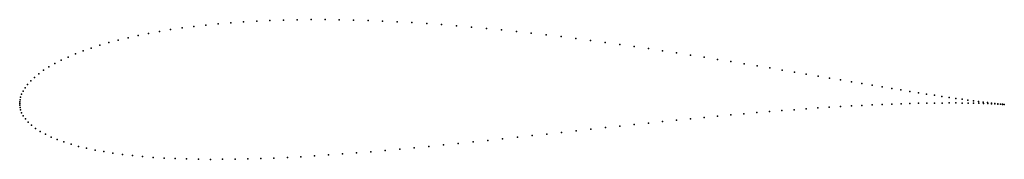
# Model space of a CAD drawing. Units: metres. Extents: x 0 to 1, y -0.057 to 0.085.
import ezdxf

# ---------------------------------------------------------------- set-up
doc = ezdxf.new("R2010")
doc.units = ezdxf.units.M

msp = doc.modelspace()

# ---------------------------------------------------------------- linework, layer by layer
for p in [(0.20162, 0.08106), (0.2144, 0.08214), (0.22743, 0.08306), (0.2407, 0.08382), (0.25419, 0.08443), (0.26789, 0.08488), (0.28179, 0.08519), (0.29588, 0.08534), (0.31013, 0.08534), (0.32453, 0.08519), (0.33907, 0.0849), (0.35375, 0.08447), (0.36853, 0.0839), (0.38342, 0.0832), (0.39839, 0.08237), (0.41343, 0.08141), (0.42853, 0.08034), (0.13096, 0.07136), (0.14195, 0.07336), (0.15328, 0.0752), (0.16492, 0.0769), (0.17686, 0.07844), (0.1891, 0.07983), (0.44367, 0.07915), (0.45884, 0.07785), (0.47404, 0.07644), (0.48923, 0.07494), (0.50442, 0.07335), (0.51958, 0.07167), (0.09057, 0.06197), (0.10011, 0.06452), (0.11003, 0.06694), (0.12032, 0.06923), (0.53471, 0.06991), (0.54979, 0.06807), (0.56481, 0.06617), (0.57975, 0.06421), (0.59461, 0.06219), (0.60936, 0.06013), (0.05654, 0.05049), (0.06441, 0.05354), (0.07271, 0.05647), (0.08144, 0.05928), (0.62401, 0.05803), (0.63853, 0.05589), (0.65292, 0.05372), (0.66716, 0.05154), (0.03572, 0.04073), (0.04219, 0.04408), (0.04913, 0.04734), (0.68123, 0.04934), (0.69514, 0.04713), (0.70887, 0.04492), (0.7224, 0.04271), (0.73573, 0.04052), (0.0194, 0.03024), (0.02431, 0.0338), (0.02976, 0.0373), (0.74884, 0.03834), (0.76172, 0.03619), (0.77437, 0.03406), (0.78677, 0.03197), (0.01124, 0.02304), (0.01504, 0.02664), (0.79892, 0.02991), (0.81079, 0.0279), (0.82239, 0.02593), (0.8337, 0.02402), (0.84472, 0.02216), (0.85543, 0.02037), (0.00338, 0.01257), (0.00541, 0.01595), (0.00803, 0.01946), (0.86582, 0.01863), (0.8759, 0.01696), (0.88564, 0.01536), (0.89504, 0.01384), (0.90409, 0.01238), (0.91279, 0.011), (0, 0), (0, 0), (0.00007, 0.00174), (0.00033, 0.00391), (0.00091, 0.00648), (0.00189, 0.00939), (0.90417, 0.00002), (0.91288, 0.00024), (0.92112, 0.0097), (0.92123, 0.00039), (0.92908, 0.00847), (0.9292, 0.00051), (0.93667, 0.00732), (0.9368, 0.00057), (0.94387, 0.00625), (0.944, 0.0006), (0.95068, 0.00526), (0.95081, 0.00059), (0.95709, 0.00435), (0.95722, 0.00055), (0.9631, 0.00352), (0.96323, 0.00047), (0.9687, 0.00276), (0.96883, 0.00037), (0.97389, 0.00208), (0.974, 0.00025), (0.97866, 0.00147), (0.97876, 0.00012), (0.98301, 0.00093), (0.98693, 0.00047), (0.99042, 0.00007), (0.00007, -0.00172), (0.00034, -0.00387), (0.00093, -0.00641), (0.00196, -0.00927), (0.74865, -0.00926), (0.76154, -0.00819), (0.77419, -0.00717), (0.78661, -0.00622), (0.79877, -0.00534), (0.81066, -0.00451), (0.82228, -0.00376), (0.83362, -0.00306), (0.84466, -0.00244), (0.85539, -0.00187), (0.86581, -0.00137), (0.87591, -0.00094), (0.88567, -0.00056), (0.89509, -0.00024), (0.9831, -0.00003), (0.987, -0.00019), (0.99047, -0.00035), (0.99347, -0.00027), (0.99351, -0.0005), (0.99609, -0.00054), (0.99611, -0.00065), (0.99827, -0.00076), (0.99827, -0.00079), (1, -0.00091), (1, -0.00091), (0.00355, -0.01236), (0.00574, -0.01559), (0.00858, -0.01886), (0.63859, -0.01984), (0.65292, -0.01835), (0.6671, -0.01691), (0.68114, -0.0155), (0.69501, -0.01415), (0.70871, -0.01285), (0.72223, -0.01159), (0.73554, -0.0104), (0.01206, -0.02211), (0.01616, -0.02528), (0.02084, -0.02833), (0.55043, -0.02934), (0.56533, -0.02771), (0.58016, -0.02609), (0.59491, -0.02449), (0.60958, -0.02291), (0.62414, -0.02136), (0.02609, -0.03125), (0.03187, -0.03402), (0.03816, -0.03664), (0.04494, -0.03909), (0.46041, -0.03907), (0.47543, -0.03748), (0.49046, -0.03588), (0.50549, -0.03425), (0.5205, -0.03262), (0.53549, -0.03098), (0.05218, -0.04138), (0.05986, -0.04351), (0.06798, -0.04547), (0.07651, -0.04727), (0.08543, -0.04891), (0.35663, -0.049), (0.37123, -0.04775), (0.38592, -0.04643), (0.40069, -0.04505), (0.41555, -0.04362), (0.43046, -0.04214), (0.44542, -0.04062), (0.09474, -0.05038), (0.10443, -0.0517), (0.11447, -0.05286), (0.12485, -0.05386), (0.13557, -0.0547), (0.1466, -0.0554), (0.15795, -0.05595), (0.16958, -0.05635), (0.1815, -0.05661), (0.19369, -0.05673), (0.20614, -0.05672), (0.21884, -0.05657), (0.23177, -0.0563), (0.24492, -0.05591), (0.25828, -0.0554), (0.27184, -0.05478), (0.28558, -0.05405), (0.29949, -0.05322), (0.31357, -0.05229), (0.32779, -0.05128), (0.34215, -0.05018)]:
    msp.add_point(p)

doc.saveas('drawing.dxf')
